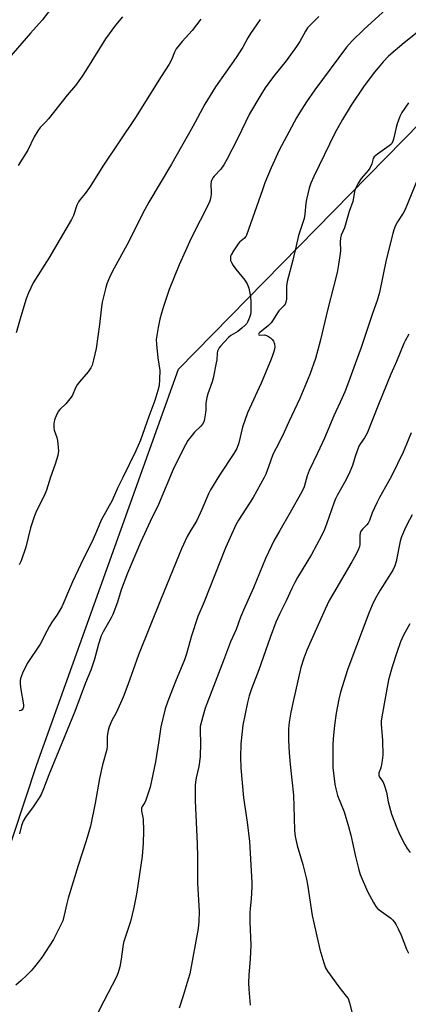
# Model space of a CAD drawing. Units: inches. Extents: x 1189770 to 1195770, y 549456 to 553456.
# Drawn here: x 1195286 to 1195433, y 550107 to 550480 of the extents above; entities that cross this region are included whole.
import ezdxf

# ---------------------------------------------------------------- set-up
doc = ezdxf.new("R2010")
doc.units = ezdxf.units.IN
doc.header["$MEASUREMENT"] = 0
doc.layers.add('NTRL-Farm Land', color=3, linetype='Continuous')
doc.layers.add('Undefined', color=1, linetype='Continuous')

msp = doc.modelspace()

# ---------------------------------------------------------------- linework, layer by layer
at = {"layer": 'NTRL-Farm Land'}
msp.add_lwpolyline([(1195162.96, 549873.23), (1195213.67, 549965.4), (1195252.61, 550079.61), (1195262.02, 550105.48), (1195292.74, 550197.91), (1195346.38, 550347.56), (1195418.05, 550420.7), (1195485.31, 550489.23)], dxfattribs=at)
at = {"layer": 'Undefined'}
for points, elevation in [([(1195298.16, 550484.12), (1195294.77, 550479.71), (1195290.34, 550474.78), (1195278.75, 550461.53)], 522), ([(1195354.88, 550480.12), (1195351.5, 550475.87), (1195347.76, 550471.66), (1195345.55, 550468.84), (1195344.82, 550467.59), (1195343.74, 550464.78), (1195342.86, 550463.06), (1195339.79, 550458.37), (1195330.07, 550442.92), (1195317.98, 550424.91), (1195312.69, 550416.42), (1195310.98, 550414.08), (1195309.13, 550411.86), (1195308.49, 550410.97), (1195307.92, 550409.76), (1195306.63, 550405.83), (1195305.88, 550404.24), (1195297.21, 550389.66), (1195291.34, 550380.27), (1195289.57, 550376.47), (1195288.65, 550374.28), (1195286.61, 550367.53), (1195284.87, 550361.37)], 518), ([(1195325.16, 550480.97), (1195322.53, 550477.86), (1195318.76, 550472.72), (1195311.31, 550460.72), (1195309.85, 550458.57), (1195307.31, 550455.08), (1195304.2, 550451.33), (1195297.15, 550442.43), (1195296.19, 550441.31), (1195293.98, 550439.06), (1195293.08, 550437.91), (1195291.7, 550435.61), (1195289.34, 550430.48), (1195285.7, 550424.7)], 520), ([(1195399.54, 550481.12), (1195395.25, 550476.82), (1195394.44, 550475.61), (1195392.38, 550471.71), (1195391.1, 550469.73), (1195387.2, 550464.34), (1195382.41, 550458.47), (1195379.17, 550454.1), (1195377.55, 550451.54), (1195373.32, 550444.32), (1195368.69, 550434.84), (1195364.68, 550427.03), (1195363.58, 550425.02), (1195362.47, 550423.36), (1195359.85, 550420.67), (1195359.38, 550420.02), (1195359.02, 550419.35), (1195358.77, 550418.64), (1195358.62, 550417.66), (1195358.78, 550414.54), (1195358.76, 550413.69), (1195358.53, 550412.28), (1195358.13, 550410.9), (1195351.09, 550396.92), (1195348.99, 550392.46), (1195346.6, 550387.08), (1195342.85, 550377.77), (1195340.7, 550371.36), (1195339.95, 550368.82), (1195339.36, 550366.52), (1195338.7, 550363.38), (1195338.12, 550360.32), (1195337.95, 550358.81), (1195338.02, 550357.14), (1195338.5, 550351.95), (1195339.26, 550347.13), (1195339.22, 550343.72), (1195339.02, 550341.47), (1195338.6, 550339.56), (1195337.38, 550335.72), (1195335.1, 550329.72), (1195332.03, 550320.69), (1195330.22, 550316.68), (1195325.34, 550306.59), (1195323.42, 550302.79), (1195321.22, 550297.88), (1195317.12, 550290.45), (1195315.35, 550286.17), (1195314.04, 550283.26), (1195309.39, 550273.8), (1195306.26, 550267.13), (1195302.14, 550257.63), (1195300.3, 550254.42), (1195298.46, 550251.77), (1195297.54, 550250.26), (1195296.53, 550248.46), (1195293.94, 550243.49), (1195289.09, 550236.12), (1195287.24, 550232.57), (1195286.58, 550230.44), (1195286.42, 550229.62), (1195286.36, 550228.79), (1195286.55, 550227.06), (1195287.64, 550220.54), (1195287.64, 550219.78), (1195287.43, 550219.07), (1195287.14, 550218.68), (1195286.73, 550218.4), (1195286, 550218.23)], 514), ([(1195377.3, 550480.01), (1195373.7, 550474.72), (1195372.61, 550473.01), (1195370.69, 550469.57), (1195368.23, 550465.64), (1195360.45, 550454.47), (1195356.34, 550447.92), (1195351.8, 550439.49), (1195343.7, 550425.19), (1195335.09, 550410.82), (1195332.89, 550406.68), (1195327.55, 550395.99), (1195321.24, 550384.47), (1195320.22, 550382.35), (1195319.2, 550379.93), (1195318.8, 550378.5), (1195317.49, 550372.99), (1195317.21, 550371.25), (1195316.48, 550364.5), (1195315.21, 550355.5), (1195314.21, 550351.16), (1195313.64, 550349.16), (1195313.15, 550348.12), (1195312.21, 550346.67), (1195308.9, 550342.86), (1195308.01, 550341.71), (1195307.35, 550340.52), (1195306.23, 550337.79), (1195305.77, 550337.05), (1195303.66, 550334.54), (1195301.47, 550332.37), (1195300.95, 550331.76), (1195300.29, 550330.52), (1195299.47, 550328.4), (1195299.12, 550326.89), (1195299.1, 550325.59), (1195299.3, 550324.53), (1195300.31, 550321.74), (1195300.55, 550320.61), (1195300.88, 550316.62), (1195300.86, 550315.78), (1195300.7, 550314.93), (1195299.68, 550311.6), (1195297.95, 550306.71), (1195296.34, 550301.75), (1195295.46, 550299.72), (1195292.56, 550294), (1195291.78, 550292.07), (1195290.33, 550287.55), (1195288.53, 550280.21), (1195286.74, 550275.01), (1195286.04, 550273.54)], 516), ([(1195437.06, 550419.86), (1195432.23, 550408.13), (1195431.43, 550406.65), (1195429.34, 550403.45), (1195428.58, 550401.95), (1195427.95, 550400.41), (1195427.52, 550399.04), (1195425.04, 550389.05), (1195422.47, 550376.65), (1195421.68, 550373.56), (1195419.91, 550368.64), (1195415.55, 550355.77), (1195413.25, 550349.65), (1195410.74, 550342.64), (1195409.34, 550339.01), (1195408.41, 550336.82), (1195405.17, 550329.98), (1195401.69, 550321.45), (1195399.08, 550315.78), (1195395.89, 550309.26), (1195395.15, 550307.25), (1195393.97, 550303.12), (1195393.15, 550301.15), (1195388.74, 550293.34), (1195384.73, 550286.54), (1195382.5, 550282.56), (1195381.58, 550280.76), (1195379.33, 550275.95), (1195374.83, 550264.79), (1195370.97, 550256.43), (1195369.89, 550253.67), (1195368.26, 550249.07), (1195366.11, 550244.39), (1195363.46, 550237.34), (1195356.48, 550219.27), (1195355.54, 550216.17), (1195354.65, 550212.28), (1195354.58, 550210.71), (1195354.73, 550206.04), (1195354.58, 550200.8), (1195354.03, 550197.22), (1195353.04, 550192.9), (1195352.78, 550191.23), (1195352.69, 550190.08), (1195352.74, 550184.18), (1195353.51, 550167.85), (1195353.62, 550162.93), (1195353.62, 550152.97), (1195354.21, 550142.31), (1195354.07, 550138.48), (1195353.86, 550135.84), (1195350.62, 550118.65), (1195350.09, 550116.64), (1195348.14, 550110.29), (1195346.62, 550105.64)], 506), ([(1195434.46, 550323.56), (1195432.74, 550319.18), (1195431.46, 550316.23), (1195427.1, 550307.15), (1195422.58, 550299.08), (1195421.5, 550296.98), (1195419.71, 550293.25), (1195418.67, 550290.37), (1195418.19, 550289.31), (1195417.73, 550288.63), (1195416.19, 550287.18), (1195415.5, 550286.3), (1195415.19, 550285.5), (1195415.04, 550284.64), (1195415.07, 550281.2), (1195414.94, 550280.5), (1195414.55, 550279.43), (1195413.54, 550277.36), (1195412.02, 550274.63), (1195405.06, 550262.82), (1195403.49, 550259.97), (1195401.92, 550256.77), (1195399.84, 550251.96), (1195394.94, 550241.18), (1195393.8, 550238.16), (1195392.77, 550234.72), (1195389.85, 550221.73), (1195388.98, 550217.69), (1195388.33, 550213.95), (1195388.07, 550211.42), (1195388, 550207.13), (1195388.3, 550202.36), (1195388.69, 550197.95), (1195390, 550186.34), (1195390.26, 550177.75), (1195390.29, 550172.92), (1195390.58, 550170.63), (1195391.34, 550167.23), (1195393.48, 550160.1), (1195394.88, 550154.51), (1195395.25, 550152.49), (1195397.06, 550140.78), (1195397.59, 550137.93), (1195399.89, 550127.84), (1195401.43, 550122.87), (1195402.09, 550120.97), (1195402.78, 550119.7), (1195407.17, 550113.73), (1195409.95, 550110.25), (1195410.6, 550109.28), (1195411.21, 550107.74), (1195412.22, 550103.82)], 502), ([(1195433.95, 550251.22), (1195431.78, 550247.15), (1195430.5, 550244.34), (1195429.06, 550240.4), (1195427.3, 550234.95), (1195425.95, 550229.97), (1195423.35, 550216), (1195423.14, 550214.36), (1195423.12, 550213.25), (1195423.7, 550207), (1195423.72, 550201.41), (1195423.5, 550199.4), (1195423.14, 550197.12), (1195422.93, 550196.29), (1195422.33, 550194.74), (1195422.23, 550193.93), (1195422.54, 550193.18), (1195423.72, 550191.56), (1195424.28, 550190.25), (1195425.13, 550187.51), (1195425.86, 550183.74), (1195427.11, 550179.12), (1195429.11, 550173.96), (1195430.24, 550171.3), (1195432.08, 550167.68), (1195432.94, 550166.18), (1195434.16, 550164.57)], 498)]:
    msp.add_lwpolyline(points, dxfattribs=dict(at, elevation=elevation))
for points in [[(1195425.02, 550483.96, 512), (1195416.64, 550476.25, 512), (1195412.16, 550471.9, 512), (1195410.01, 550469.51, 512), (1195397.98, 550453.38, 512), (1195394.91, 550448.83, 512), (1195392.25, 550444.68, 512), (1195391.12, 550442.79, 512), (1195384.47, 550430.54, 512), (1195381.44, 550423.8, 512), (1195379.13, 550418.21, 512), (1195378.14, 550415.56, 512), (1195372.17, 550398.32, 512), (1195371.9, 550397.82, 512), (1195371.44, 550397.27, 512), (1195369.55, 550395.69, 512), (1195368.97, 550395.06, 512), (1195367.16, 550392.41, 512), (1195366.29, 550390.92, 512), (1195366.1, 550390.39, 512), (1195366.03, 550389.57, 512), (1195366.14, 550388.74, 512), (1195366.45, 550387.94, 512), (1195367.05, 550386.93, 512), (1195368.07, 550385.47, 512), (1195371.56, 550381.35, 512), (1195372.38, 550379.89, 512), (1195373.01, 550378.32, 512), (1195373.62, 550375.1, 512), (1195373.77, 550373.02, 512), (1195373.8, 550369.14, 512), (1195373.67, 550368.28, 512), (1195373.33, 550367.2, 512), (1195372.53, 550365.38, 512), (1195372.23, 550364.9, 512), (1195371.68, 550364.28, 512), (1195370.4, 550363.15, 512), (1195368.84, 550361.91, 512), (1195366.19, 550360.31, 512), (1195365.31, 550359.62, 512), (1195362.28, 550356.35, 512), (1195361.77, 550355.7, 512), (1195361.35, 550354.97, 512), (1195361.16, 550354.45, 512), (1195360.99, 550353.64, 512), (1195360.85, 550351.16, 512), (1195360.71, 550350, 512), (1195359.54, 550344.18, 512), (1195359.11, 550342.76, 512), (1195357.46, 550338.26, 512), (1195357.08, 550336.83, 512), (1195356.76, 550334.78, 512), (1195356.73, 550332.23, 512), (1195356.63, 550331.08, 512), (1195356.25, 550328.8, 512), (1195355.93, 550327.71, 512), (1195355.43, 550326.81, 512), (1195354.8, 550325.98, 512), (1195352.45, 550323.74, 512), (1195351.5, 550322.65, 512), (1195349.97, 550320.56, 512), (1195349.08, 550319.01, 512), (1195344.61, 550310.21, 512), (1195338.75, 550296.41, 512), (1195335.61, 550289.94, 512), (1195332.02, 550282.05, 512), (1195327.03, 550270.33, 512), (1195324.71, 550264.07, 512), (1195323.27, 550259.38, 512), (1195321.5, 550254.76, 512), (1195320.86, 550253.45, 512), (1195317.88, 550248.14, 512), (1195317.15, 550246.6, 512), (1195316.13, 550243.55, 512), (1195314.61, 550237.76, 512), (1195313.16, 550233.62, 512), (1195311.21, 550228.8, 512), (1195307.1, 550218, 512), (1195297.32, 550193.97, 512), (1195295.3, 550188.75, 512), (1195294.33, 550186.59, 512), (1195293.62, 550185.31, 512), (1195291.34, 550181.91, 512), (1195288.4, 550177.95, 512), (1195287.57, 550176.45, 512), (1195286.97, 550174.85, 512), (1195286.14, 550171.73, 512)], [(1195444.27, 550481.08, 510), (1195431.88, 550471.12, 510), (1195425.9, 550466.13, 510), (1195423.9, 550464.01, 510), (1195421.96, 550461.75, 510), (1195420.5, 550459.9, 510), (1195416.43, 550454.51, 510), (1195411.78, 550447.62, 510), (1195408.49, 550442.11, 510), (1195405.64, 550436.94, 510), (1195397.64, 550420.58, 510), (1195396.51, 550418.02, 510), (1195395.91, 550416.16, 510), (1195394.85, 550411.9, 510), (1195394.65, 550410.45, 510), (1195394.29, 550406.35, 510), (1195393.97, 550404.6, 510), (1195391.87, 550398.23, 510), (1195390.91, 550394.3, 510), (1195389.73, 550388.86, 510), (1195387.54, 550380.81, 510), (1195387.3, 550378.99, 510), (1195387.27, 550374.15, 510), (1195387.07, 550373.02, 510), (1195386.73, 550372.23, 510), (1195386.4, 550371.77, 510), (1195384.41, 550369.68, 510), (1195383.87, 550369, 510), (1195382.23, 550366.24, 510), (1195381.44, 550365.13, 510), (1195380.47, 550364.15, 510), (1195377.18, 550361.54, 510), (1195376.84, 550361.18, 510), (1195376.66, 550360.81, 510), (1195376.77, 550360.62, 510), (1195377.13, 550360.53, 510), (1195378.94, 550360.58, 510), (1195379.73, 550360.42, 510), (1195380.5, 550360.01, 510), (1195381.22, 550359.49, 510), (1195381.88, 550358.9, 510), (1195382.41, 550358.24, 510), (1195382.75, 550357.24, 510), (1195382.83, 550355.89, 510), (1195382.62, 550354.72, 510), (1195381.92, 550352.43, 510), (1195381.28, 550350.77, 510), (1195377.65, 550342.32, 510), (1195372.57, 550331.14, 510), (1195370.63, 550325.61, 510), (1195369.24, 550319.78, 510), (1195368.42, 550317.64, 510), (1195367.35, 550315.7, 510), (1195361.91, 550307.53, 510), (1195358.49, 550301.91, 510), (1195357.71, 550300.36, 510), (1195355.21, 550294.51, 510), (1195353.29, 550290.36, 510), (1195352.62, 550289.1, 510), (1195351.08, 550286.63, 510), (1195349.7, 550284.21, 510), (1195347.51, 550279.59, 510), (1195339.79, 550260.77, 510), (1195331.28, 550239.43, 510), (1195327.21, 550228.08, 510), (1195325.46, 550223.47, 510), (1195322.94, 550217.81, 510), (1195321.19, 550214.6, 510), (1195320.1, 550212.2, 510), (1195319.71, 550210.84, 510), (1195319.37, 550208.63, 510), (1195319.39, 550204.84, 510), (1195319.25, 550203.64, 510), (1195317.62, 550197.78, 510), (1195316.45, 550192.62, 510), (1195314.86, 550183.35, 510), (1195313.03, 550174.64, 510), (1195311.47, 550169.05, 510), (1195308.34, 550159.75, 510), (1195304.6, 550147.3, 510), (1195304.07, 550145.33, 510), (1195303.1, 550140.83, 510), (1195302.51, 550138.75, 510), (1195301.84, 550137.17, 510), (1195298.98, 550131.66, 510), (1195294.64, 550124.85, 510), (1195291.89, 550121.34, 510), (1195290.54, 550119.76, 510), (1195288.92, 550118.12, 510), (1195286.84, 550116.12, 510), (1195284.73, 550114.35, 510)], [(1195433.55, 550448.4, 508), (1195431.03, 550444.83, 508), (1195430.26, 550443.25, 508), (1195429.2, 550440.49, 508), (1195428.82, 550439.07, 508), (1195427.88, 550434.73, 508), (1195427.61, 550433.93, 508), (1195427.14, 550433.03, 508), (1195426.81, 550432.63, 508), (1195426.23, 550432.13, 508), (1195421.81, 550429.07, 508), (1195420.51, 550427.96, 508), (1195420.14, 550427.33, 508), (1195419.6, 550425.33, 508), (1195418.87, 550423.76, 508), (1195418.2, 550422.83, 508), (1195415.57, 550419.76, 508), (1195414.5, 550418.03, 508), (1195413.41, 550415.98, 508), (1195413.06, 550414.88, 508), (1195412.7, 550412.55, 508), (1195412.37, 550411.13, 508), (1195411.01, 550407.37, 508), (1195409.2, 550401.14, 508), (1195408.06, 550398.3, 508), (1195407.76, 550397.32, 508), (1195407.57, 550395.75, 508), (1195407.69, 550392.53, 508), (1195407.67, 550391.35, 508), (1195407.04, 550387.21, 508), (1195406.49, 550384.26, 508), (1195405.13, 550378.76, 508), (1195402.92, 550370.46, 508), (1195400.1, 550358.18, 508), (1195398.22, 550351.61, 508), (1195396.13, 550345.61, 508), (1195392.29, 550336.48, 508), (1195388.16, 550327.73, 508), (1195386.43, 550323.75, 508), (1195384.47, 550319.83, 508), (1195382.07, 550315.31, 508), (1195380.49, 550310.69, 508), (1195379.46, 550307.92, 508), (1195378.87, 550306.57, 508), (1195374.63, 550299.08, 508), (1195369.12, 550290.44, 508), (1195368.16, 550288.7, 508), (1195367.07, 550286.45, 508), (1195364.21, 550280, 508), (1195356.09, 550259.49, 508), (1195353.67, 550253.94, 508), (1195351.33, 550246.7, 508), (1195349.37, 550239.86, 508), (1195348.63, 550237.61, 508), (1195345.25, 550229.35, 508), (1195342.37, 550221.94, 508), (1195341.32, 550219, 508), (1195339.63, 550212.16, 508), (1195338.95, 550206.87, 508), (1195337.69, 550198.89, 508), (1195335.59, 550189.35, 508), (1195335.03, 550187.41, 508), (1195333.97, 550184.39, 508), (1195333.6, 550183.6, 508), (1195332.61, 550182.03, 508), (1195332.38, 550181.38, 508), (1195332.39, 550180.26, 508), (1195332.8, 550178.44, 508), (1195332.96, 550177.28, 508), (1195333.18, 550172.88, 508), (1195333.04, 550168.12, 508), (1195332.65, 550163.23, 508), (1195330.64, 550149.62, 508), (1195330.27, 550147.59, 508), (1195329.47, 550143.85, 508), (1195328.18, 550138.51, 508), (1195325.54, 550130.59, 508), (1195325.26, 550128.96, 508), (1195324.65, 550124.25, 508), (1195324.14, 550121.29, 508), (1195323.49, 550119.14, 508), (1195322.85, 550117.56, 508), (1195318.04, 550108.39, 508), (1195315.72, 550103.66, 508)], [(1195433.67, 550360.84, 504), (1195432.21, 550358.38, 504), (1195431.68, 550357.32, 504), (1195429, 550350.58, 504), (1195426.86, 550345.68, 504), (1195422.09, 550334.23, 504), (1195417.82, 550323.33, 504), (1195416.81, 550321.57, 504), (1195415.27, 550319.44, 504), (1195414.75, 550318.42, 504), (1195413.31, 550314.53, 504), (1195412.24, 550311.19, 504), (1195410.96, 550307.92, 504), (1195409.29, 550304.7, 504), (1195406.53, 550299.83, 504), (1195405.88, 550298.49, 504), (1195405.25, 550296.86, 504), (1195402.6, 550289.25, 504), (1195401.64, 550286.9, 504), (1195400.52, 550284.57, 504), (1195396.75, 550277.45, 504), (1195391.47, 550268.7, 504), (1195390.47, 550266.89, 504), (1195389.27, 550264.52, 504), (1195387.22, 550259.94, 504), (1195384.76, 550255.13, 504), (1195383.23, 550251.78, 504), (1195381.05, 550245.98, 504), (1195376.82, 550233.8, 504), (1195374.06, 550226.61, 504), (1195373.17, 550223.97, 504), (1195372.53, 550221.47, 504), (1195370.72, 550212.88, 504), (1195369.95, 550205.73, 504), (1195369.88, 550200.71, 504), (1195370.03, 550196.7, 504), (1195371.04, 550185.34, 504), (1195372.45, 550176.06, 504), (1195373.32, 550168.83, 504), (1195374.16, 550153.23, 504), (1195374.17, 550151.46, 504), (1195373.95, 550147.03, 504), (1195373.48, 550143.42, 504), (1195373.39, 550141.96, 504), (1195373.36, 550138.42, 504), (1195373.76, 550129.53, 504), (1195373.54, 550124.3, 504), (1195373.02, 550118.16, 504), (1195372.93, 550115.24, 504), (1195372.99, 550112.89, 504), (1195373.53, 550106.77, 504)], [(1195434.84, 550292.52, 500), (1195432.96, 550288.87, 500), (1195431.98, 550286.78, 500), (1195430.87, 550284.18, 500), (1195430.29, 550282.46, 500), (1195428.78, 550274.78, 500), (1195428.33, 550273.12, 500), (1195427.51, 550271.57, 500), (1195422.72, 550263.94, 500), (1195420.93, 550260.69, 500), (1195419.68, 550258.2, 500), (1195418.48, 550255.28, 500), (1195411.25, 550236.23, 500), (1195410.39, 550233.72, 500), (1195407.79, 550225.3, 500), (1195407.16, 550222.62, 500), (1195406.13, 550217.38, 500), (1195405.46, 550212.8, 500), (1195404.98, 550207.6, 500), (1195404.87, 550205.57, 500), (1195404.85, 550196.82, 500), (1195405.56, 550190.49, 500), (1195405.93, 550188.77, 500), (1195406.67, 550186.21, 500), (1195409.12, 550180.05, 500), (1195410.81, 550174.47, 500), (1195411.63, 550171.19, 500), (1195413.41, 550163.16, 500), (1195414.74, 550158.01, 500), (1195415.25, 550156.31, 500), (1195417.99, 550149.8, 500), (1195420.24, 550145.71, 500), (1195421.14, 550144.22, 500), (1195421.8, 550143.42, 500), (1195422.39, 550142.9, 500), (1195426.79, 550139.77, 500), (1195427.43, 550139.18, 500), (1195428.19, 550138.27, 500), (1195428.86, 550137.29, 500), (1195429.64, 550135.72, 500), (1195430.67, 550133.27, 500), (1195432.71, 550127.99, 500), (1195433.47, 550126.45, 500)]]:
    msp.add_polyline3d(points, dxfattribs=at)

doc.saveas('drawing.dxf')
